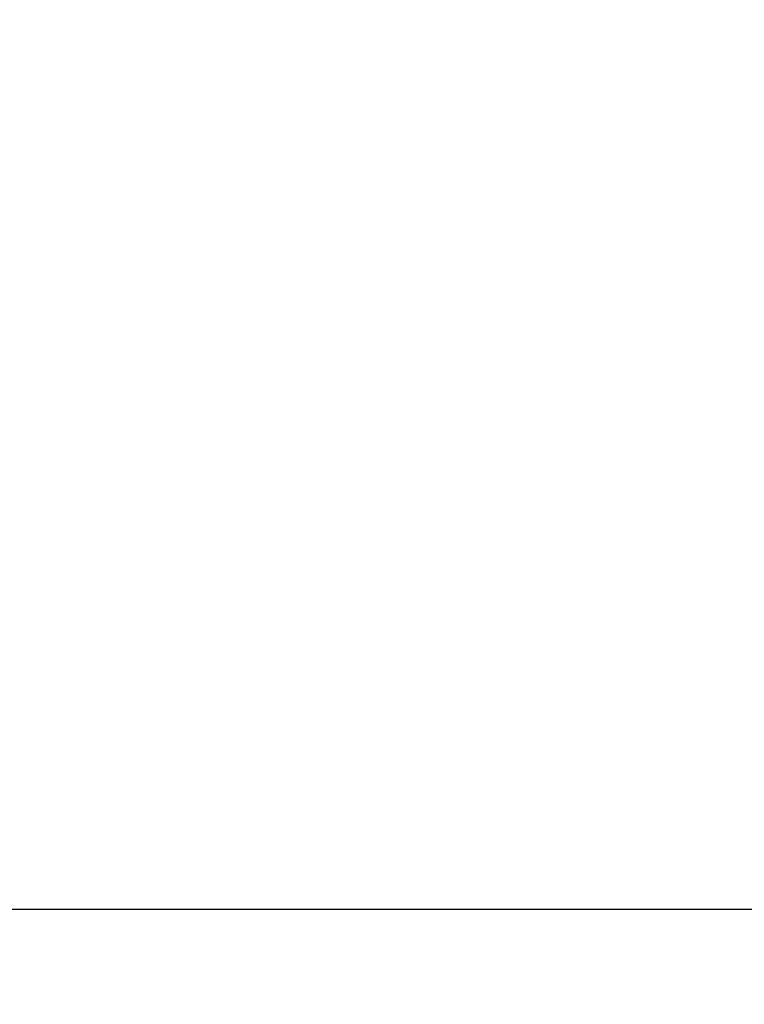
# Model space of a CAD drawing. Units: millimetres. Extents: x 0 to 720, y 0 to 287.
# Drawn here: x 668 to 674, y 173 to 180 of the extents above; entities that cross this region are included whole.
import ezdxf

# ---------------------------------------------------------------- set-up
doc = ezdxf.new("R2010")
doc.units = ezdxf.units.MM
doc.header["$PDSIZE"] = -1
doc.styles.add('SLDTEXTSTYLE1', font='GOTHIC.TTF', dxfattribs={"width": 0.913})
doc.dimstyles.new('SLDDIMSTYLE1', dxfattribs={"dimtxt": 3.5, "dimasz": 3.302, "dimexe": 0, "dimexo": 0.0625, "dimgap": 0.875, "dimtad": 1, "dimdec": 0, "dimlfac": 20, "dimrnd": 1e-09, "dimzin": 12, "dimdsep": 46, "dimtxsty": 'SLDTEXTSTYLE1', "dimsah": 1, "dimcen": 0.09, "dimadec": 0, "dimazin": 3, "dimtfac": 1, "dimtdec": 0, "dimtofl": 0, "dimtmove": 0, "dimatfit": 3, "dimfxl": 1, "dimfrac": 2, "dimtolj": 1, "dimtzin": 12, "dimarcsym": 0})

# ---------------------------------------------------------------- blocks, each defined once
blk = doc.blocks.new('*D43')
at = {"color": 0, "linetype": 'Continuous', "lineweight": -2}
for p, q in [((646.6584650148193, 183.3939695333683), (646.6584650148193, 202.459892710655)), ((649.9604650148193, 202.459892710655), (673.0564650148193, 202.459892710655)), ((676.3584650148193, 152.6139695333683), (676.3584650148193, 202.459892710655))]:
    blk.add_line(p, q, dxfattribs=at)
at = {"color": 0}
for points in [[(649.9604650148193, 203.0102260439883), (649.9604650148193, 201.9095593773217), (646.6584650148193, 202.459892710655)], [(673.0564650148193, 201.9095593773217), (673.0564650148193, 203.0102260439883), (676.3584650148193, 202.459892710655)]]:
    blk.add_solid(points, dxfattribs=at)
at = {"layer": 'Defpoints', "color": 0}
for p in [(676.3584650148193, 202.459892710655), (646.6584650148193, 183.3314695333683), (676.3584650148193, 152.5514695333683)]:
    blk.add_point(p, dxfattribs=at)
at = {"color": 0, "lineweight": 18, "insert": (667.7789061239328, 207.2298621192206), "char_height": 3.5, "attachment_point": 2, "style": 'SLDTEXTSTYLE1'}
blk.add_mtext('\\A1;%%c594', dxfattribs=at)
blk = doc.blocks.new('*D47')
at = {"color": 0, "linetype": 'Continuous', "lineweight": -2}
for p, q in [((649.8209650148194, 173.6914695333683), (687.7239355429263, 173.6914695333683)), ((687.7239355429263, 170.3894695333684), (687.7239355429263, 155.8534695333683)), ((675.8209650148193, 152.5514695333683), (687.7239355429263, 152.5514695333683))]:
    blk.add_line(p, q, dxfattribs=at)
at = {"color": 0}
for points in [[(688.2742688762596, 170.3894695333684), (687.1736022095929, 170.3894695333684), (687.7239355429263, 173.6914695333683)], [(687.1736022095929, 155.8534695333683), (688.2742688762596, 155.8534695333683), (687.7239355429263, 152.5514695333683)]]:
    blk.add_solid(points, dxfattribs=at)
at = {"layer": 'Defpoints', "color": 0}
for p in [(649.7584650148194, 173.6914695333683), (675.7584650148193, 152.5514695333683), (687.7239355429263, 152.5514695333683)]:
    blk.add_point(p, dxfattribs=at)
at = {"color": 0, "lineweight": 18, "insert": (683.3489355429263, 163.6030750527044), "char_height": 3.5, "attachment_point": 2, "rotation": 90, "style": 'SLDTEXTSTYLE1'}
blk.add_mtext('\\A1;n', dxfattribs=at)
blk = doc.blocks.new('*D48')
at = {"color": 0, "linetype": 'Continuous', "lineweight": -2}
for p, q in [((669.9459650148194, 256.5553449892426), (694.8834650148194, 256.5553449892426)), ((694.8834650148194, 176.9934695333683), (694.8834650148194, 253.2533449892426)), ((649.8209650148194, 173.6914695333683), (694.8834650148194, 173.6914695333683))]:
    blk.add_line(p, q, dxfattribs=at)
at = {"color": 0}
for points in [[(695.4337983481528, 253.2533449892426), (694.3331316814861, 253.2533449892426), (694.8834650148194, 256.5553449892426)], [(694.3331316814861, 176.9934695333683), (695.4337983481528, 176.9934695333683), (694.8834650148194, 173.6914695333683)]]:
    blk.add_solid(points, dxfattribs=at)
at = {"layer": 'Defpoints', "color": 0}
for p in [(669.8834650148194, 256.5553449892426), (694.8834650148194, 256.5553449892426), (649.7584650148194, 173.6914695333683)]:
    blk.add_point(p, dxfattribs=at)
at = {"color": 0, "lineweight": 18, "insert": (690.5084650148194, 214.7096124089352), "char_height": 3.5, "attachment_point": 2, "rotation": 90, "style": 'SLDTEXTSTYLE1'}
blk.add_mtext('\\A1;H', dxfattribs=at)

msp = doc.modelspace()

# ---------------------------------------------------------------- dimensions: what is measured, and where the dimension line sits
at = {"color": 7, "linetype": 'Continuous', "lineweight": 18}
for base, p2, text, picture, middle in [((694.8834650148194, 256.5553449892426), (669.8834650148194, 256.5553449892426), 'H', '*D48', (694.8834650148194, 214.7096124089352)), ((687.7239355429263, 152.5514695333683), (675.7584650148193, 152.5514695333683), 'n', '*D47', (687.7239355429263, 163.6030750527044))]:
    dim = msp.add_linear_dim(base=base, p1=(649.7584650148194, 173.6914695333683), p2=p2, angle=90, text=text, dimstyle='SLDDIMSTYLE1', override={"dimtxsty": 'SLDTEXTSTYLE1'}, dxfattribs=at)
    dim.commit()
    dim.dimension.update_dxf_attribs({"geometry": picture, "text_midpoint": middle, "dimtype": 160})
dim = msp.add_linear_dim(base=(676.3584650148193, 202.459892710655), p1=(646.6584650148193, 183.3314695333683), p2=(676.3584650148193, 152.5514695333683), text='%%c<>', dimstyle='SLDDIMSTYLE1', dxfattribs=at)
dim.commit()
dim.dimension.update_dxf_attribs({"geometry": '*D43', "text_midpoint": (667.7789061239328, 202.459892710655), "dimtype": 160})

doc.saveas('drawing.dxf')
